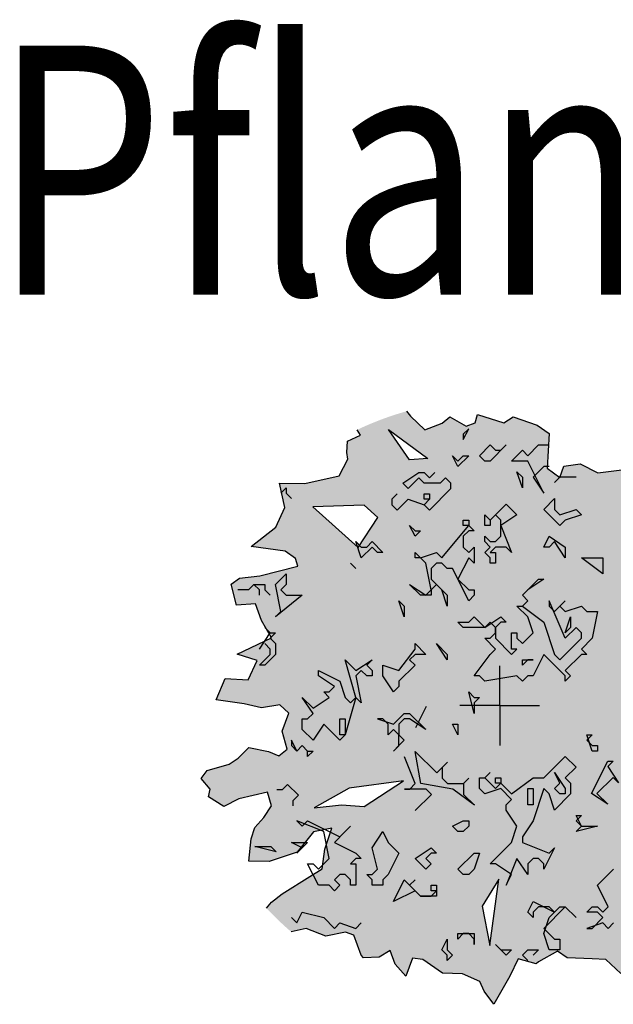
# Model space of a CAD drawing. Units: millimetres. Extents: x 4227 to 4632, y 894 to 1030.
# Drawn here: x 4370 to 4371, y 949 to 951 of the extents above; entities that cross this region are included whole.
import ezdxf
from ezdxf.enums import TextEntityAlignment as Align

# ---------------------------------------------------------------- set-up
doc = ezdxf.new("R2010")
doc.units = ezdxf.units.MM
for name, color, linetype in [('AAALADATT--------0--', 2, 'Continuous'), ('AASYPFLA-B-------7--', 81, 'Continuous'), ('AASYPFLA-F-------7--', 71, 'Continuous'), ('AASYPFLAT--------7--', 8, 'Continuous')]:
    doc.layers.add(name, color=color, linetype=linetype)
doc.layers.add('AASYINF1T--------7--', color=1, linetype='Continuous', plot=False)
doc.styles.add('Arial', font='arial.ttf')
doc.styles.get("Standard").update_dxf_attribs({"font": 'arial.ttf'})

# ---------------------------------------------------------------- blocks, each defined once
blk = doc.blocks.new('AA_SY_BAUM-GR-9')
at = {"layer": 'AASYPFLA-F-------7--', "linetype": 'Continuous'}
h = blk.add_hatch(color=256, dxfattribs=at)
h.paths.add_polyline_path([(0.1206, 0.4575), (0.129, 0.4802), (0.1613, 0.485), (0.1973, 0.4671), (0.2454, 0.473), (0.2814, 0.4455), (0.3185, 0.4563), (0.3546, 0.4795), (0.3544, 0.4563), (0.4076, 0.4316), (0.4167, 0.4048), (0.4347, 0.3868), (0.4179, 0.3748), (0.4131, 0.3736), (0.4155, 0.3605), (0.4383, 0.3545), (0.4503, 0.3521), (0.4622, 0.3437), (0.4857, 0.3337), (0.4962, 0.3166), (0.4754, 0.291), (0.4575, 0.279), (0.4395, 0.2467), (0.4155, 0.2658), (0.3928, 0.2742), (0.3724, 0.261), (0.4036, 0.2275), (0.4143, 0.2107), (0.4527, 0.2047), (0.4802, 0.2311), (0.503, 0.2419), (0.5416, 0.2228), (0.5413, 0.1868), (0.5221, 0.1796), (0.5401, 0.1456), (0.5437, 0.1312), (0.5078, 0.1276), (0.4706, 0.1252), (0.4491, 0.1144), (0.4563, 0.0881), (0.4922, 0.0833), (0.5185, 0.0749), (0.5449, 0.0521), (0.5701, 0.0461), (0.5802, 0.0461, -0.009727), (0.5812, 0.0226), (0.5812, 0.0006), (0.5521, -0.0066), (0.5209, -0.0018), (0.4599, 0.0066), (0.4407, -0.0353), (0.4634, -0.0449), (0.4838, -0.0677), (0.4802, -0.082), (0.4539, -0.1084), (0.467, -0.1347), (0.5535, -0.1752), (0.5174, -0.2179), (0.5042, -0.2239), (0.5114, -0.2538), (0.4754, -0.2538), (0.4503, -0.2394), (0.4383, -0.2442), (0.4515, -0.2742), (0.4706, -0.3029), (0.4816, -0.3266), (0.4036, -0.3837), (0.4107, -0.3932), (0.4219, -0.4031, -0.039979), (0.351, -0.4689), (0.2957, -0.4519), (0.2862, -0.4567), (0.2862, -0.4795), (0.2954, -0.508, -0.024807), (0.2429, -0.5372), (0.2131, -0.5094), (0.1855, -0.5082), (0.1352, -0.5058), (0.1161, -0.4927), (0.0777, -0.5142), (0.0729, -0.5178), (0.037, -0.5082), (0.0202, -0.543), (-0.0121, -0.5993), (-0.0313, -0.5729), (-0.0396, -0.5537), (-0.0744, -0.5382), (-0.1151, -0.537), (-0.1546, -0.5094), (-0.175, -0.507), (-0.1884, -0.543), (-0.21, -0.519), (-0.2196, -0.4915), (-0.2423, -0.5046), (-0.2735, -0.5058), (-0.2783, -0.501), (-0.2926, -0.4603), (-0.3094, -0.4543), (-0.3489, -0.4627), (-0.3885, -0.4471), (-0.4188, -0.4538, -0.028229), (-0.4681, -0.4064), (-0.4579, -0.3944), (-0.4364, -0.3777), (-0.3813, -0.3429), (-0.3561, -0.3274), (-0.3513, -0.2878), (-0.337, -0.2459), (-0.3741, -0.2531), (-0.4064, -0.2938), (-0.4627, -0.313), (-0.5035, -0.3118), (-0.4987, -0.2675), (-0.4915, -0.2447), (-0.4735, -0.2243), (-0.4579, -0.2011), (-0.4663, -0.1736), (-0.5238, -0.1867), (-0.5538, -0.2023), (-0.5849, -0.1831), (-0.5813, -0.1676), (-0.5993, -0.146), (-0.5873, -0.1304), (-0.543, -0.1173), (-0.525, -0.1053), (-0.5035, -0.0837), (-0.4639, -0.0921), (-0.4436, -0.1005), (-0.4268, -0.0873), (-0.4364, -0.0514), (-0.4232, -0.0154), (-0.4412, 0.0013), (-0.4783, -0.0047), (-0.513, 0.0037), (-0.5693, 0.0114), (-0.5514, 0.0545), (-0.5047, 0.0521), (-0.4867, 0.0905), (-0.5274, 0.1036), (-0.4579, 0.136), (-0.4783, 0.1707), (-0.4903, 0.2043), (-0.5286, 0.2019), (-0.5394, 0.2438), (-0.5226, 0.2558), (-0.4819, 0.2605), (-0.4052, 0.2797), (-0.41, 0.2953), (-0.4304, 0.3097), (-0.4987, 0.3192), (-0.4496, 0.3581), (-0.4316, 0.3976), (-0.4419, 0.4463), (-0.3909, 0.4455), (-0.3226, 0.4611), (-0.3046, 0.4946), (-0.307, 0.5078), (-0.3058, 0.5305), (-0.2795, 0.5425), (-0.2859, 0.5536, -0.043707), (-0.1868, 0.5907), (-0.1788, 0.5809), (-0.1501, 0.5533), (-0.1154, 0.5665), (-0.0998, 0.5797), (-0.0674, 0.5605), (-0.0495, 0.5677), (-0.0447, 0.5844), (0.008, 0.5677), (0.0272, 0.5797), (0.0751, 0.5629), (0.0991, 0.5461), (0.0955, 0.4766)], flags=0)
h.paths.add_polyline_path([(-0.3753, 0.3989), (-0.2842, 0.317), (-0.2447, 0.3777), (-0.272, 0.402)], flags=0)
h.paths.add_polyline_path([(-0.1445, 0.4961), (-0.1809, 0.4931), (-0.2235, 0.5538)], flags=0)
h.paths.add_polyline_path([(-0.1931, -0.1506), (-0.3024, -0.1658), (-0.3722, -0.2052), (-0.3176, -0.1992), (-0.272, -0.2022)], flags=0)
h.paths.add_polyline_path([(-0.0018, -0.3479), (-0.0352, -0.4026), (-0.02, -0.4815)], flags=0)
at = {"linetype": 'Continuous'}
for p, q in [((-0.1868, 0.5907), (-0.1788, 0.5809)), ((-0.1788, 0.5809), (-0.1501, 0.5533)), ((-0.1154, 0.5665), (-0.0998, 0.5797)), ((-0.0998, 0.5797), (-0.0674, 0.5605)), ((-0.0495, 0.5677), (-0.0447, 0.5844)), ((-0.0447, 0.5844), (0.008, 0.5677)), ((0.008, 0.5677), (0.0272, 0.5797)), ((0.0272, 0.5797), (0.0751, 0.5629)), ((-0.2795, 0.5425), (-0.2859, 0.5536)), ((-0.1809, 0.4931), (-0.2235, 0.5538)), ((-0.2235, 0.5538), (-0.1445, 0.4961)), ((-0.1501, 0.5533), (-0.1154, 0.5665)), ((-0.0731, 0.5338), (-0.0623, 0.5554)), ((-0.0623, 0.5554), (-0.0731, 0.5446)), ((-0.0674, 0.5605), (-0.0495, 0.5677)), ((0.0751, 0.5629), (0.0991, 0.5461)), ((-0.3058, 0.5305), (-0.2795, 0.5425)), ((-0.0731, 0.5446), (-0.0731, 0.5338)), ((0.0991, 0.5461), (0.0955, 0.4766)), ((-0.307, 0.5078), (-0.3058, 0.5305)), ((-0.0407, 0.5015), (-0.0192, 0.5231)), ((0.0131, 0.5231), (-0.0192, 0.4907)), ((-0.0192, 0.5231), (-0.0084, 0.5123)), ((0.0024, 0.5123), (0.0131, 0.5231)), ((0.0562, 0.5015), (0.0778, 0.5231)), ((0.0778, 0.5231), (0.0993, 0.5231)), ((-0.3226, 0.4611), (-0.3046, 0.4946)), ((-0.3046, 0.4946), (-0.307, 0.5078)), ((-0.1445, 0.4961), (-0.1809, 0.4931)), ((-0.0838, 0.48), (-0.0946, 0.5015)), ((-0.0946, 0.5015), (-0.0838, 0.4907)), ((-0.0623, 0.5015), (-0.0838, 0.48)), ((-0.0838, 0.4907), (-0.0731, 0.5015)), ((-0.0731, 0.5015), (-0.0623, 0.5015)), ((-0.03, 0.4907), (-0.0407, 0.5015)), ((-0.0084, 0.5123), (0.0024, 0.5123)), ((0.0239, 0.4907), (0.0455, 0.5123)), ((0.0455, 0.5123), (0.0562, 0.5015)), ((-0.0192, 0.4907), (-0.03, 0.4907)), ((0.0562, 0.4907), (0.0239, 0.4907)), ((0.0886, 0.4261), (0.0562, 0.4907)), ((0.0886, 0.48), (0.067, 0.4584)), ((0.0993, 0.48), (0.0886, 0.48)), ((0.0955, 0.4766), (0.1206, 0.4575)), ((0.1206, 0.4575), (0.129, 0.4802)), ((0.129, 0.4802), (0.1613, 0.485)), ((0.1613, 0.485), (0.1973, 0.4671)), ((-0.3909, 0.4455), (-0.3226, 0.4611)), ((-0.1948, 0.4463), (-0.1625, 0.4679)), ((-0.1625, 0.4571), (-0.184, 0.4356)), ((-0.1625, 0.4679), (-0.1517, 0.4679)), ((-0.1517, 0.4463), (-0.1625, 0.4571)), ((-0.1517, 0.4679), (-0.1409, 0.4571)), ((-0.1409, 0.4571), (-0.1302, 0.4679)), ((-0.1086, 0.4571), (-0.1194, 0.4463)), ((-0.0978, 0.4463), (-0.1086, 0.4571)), ((0.0455, 0.4369), (0.0347, 0.4692)), ((0.0347, 0.4692), (0.0455, 0.4584)), ((0.0455, 0.4584), (0.0455, 0.4369)), ((0.067, 0.4584), (0.0886, 0.4261)), ((0.1209, 0.4584), (0.1101, 0.4476)), ((0.1532, 0.4584), (0.1209, 0.4584)), ((0.1973, 0.4671), (0.2454, 0.473)), ((-0.4316, 0.3976), (-0.4419, 0.4463)), ((-0.4419, 0.4463), (-0.3909, 0.4455)), ((-0.4394, 0.4261), (-0.4287, 0.4369)), ((-0.4287, 0.4369), (-0.4287, 0.4261)), ((-0.184, 0.4356), (-0.1948, 0.4463)), ((-0.1194, 0.4463), (-0.1517, 0.4463)), ((-0.1409, 0.3925), (-0.0978, 0.4356)), ((-0.0978, 0.4356), (-0.0978, 0.4463)), ((-0.4287, 0.4261), (-0.4179, 0.4153)), ((-0.2056, 0.4248), (-0.2164, 0.414)), ((-0.1517, 0.414), (-0.1517, 0.4248)), ((-0.1517, 0.4248), (-0.1409, 0.4248)), ((-0.1409, 0.4248), (-0.1409, 0.414)), ((0.0886, 0.3938), (0.1101, 0.4153)), ((0.1101, 0.4153), (0.1101, 0.3938)), ((-0.4496, 0.3581), (-0.4316, 0.3976)), ((-0.272, 0.402), (-0.3753, 0.3989)), ((-0.3753, 0.3989), (-0.2842, 0.317)), ((-0.2447, 0.3777), (-0.272, 0.402)), ((-0.2164, 0.414), (-0.2164, 0.4032)), ((-0.2164, 0.4032), (-0.2056, 0.3925)), ((-0.2056, 0.3925), (-0.184, 0.414)), ((-0.184, 0.414), (-0.1517, 0.4032)), ((-0.1517, 0.4032), (-0.1409, 0.414)), ((-0.1409, 0.414), (-0.1517, 0.414)), ((-0.1409, 0.414), (-0.1517, 0.4032)), ((-0.1517, 0.4032), (-0.1409, 0.3925)), ((-0.0192, 0.3722), (0.0131, 0.4045)), ((0.0131, 0.4045), (0.0347, 0.383)), ((-0.2842, 0.317), (-0.2447, 0.3777)), ((-0.03, 0.3614), (-0.03, 0.383)), ((-0.03, 0.383), (-0.0192, 0.3722)), ((-0.0084, 0.383), (-0.0192, 0.3722)), ((0.0024, 0.3722), (-0.0084, 0.383)), ((0.0347, 0.383), (0.0024, 0.3614)), ((0.1209, 0.3614), (0.0886, 0.3938)), ((0.1101, 0.3938), (0.1209, 0.383)), ((0.1209, 0.383), (0.1532, 0.3938)), ((0.164, 0.383), (0.1317, 0.3722)), ((0.1532, 0.3938), (0.164, 0.383)), ((-0.4987, 0.3192), (-0.4496, 0.3581)), ((-0.17, 0.3399), (-0.1808, 0.3614)), ((-0.1808, 0.3614), (-0.17, 0.3507)), ((-0.1162, 0.2968), (-0.0623, 0.3614)), ((-0.0731, 0.3614), (-0.0731, 0.3722)), ((-0.0731, 0.3722), (-0.0623, 0.3722)), ((-0.0623, 0.3614), (-0.0731, 0.3614)), ((-0.0623, 0.3722), (-0.0623, 0.3614)), ((-0.0623, 0.3614), (-0.0515, 0.3507)), ((-0.0192, 0.3614), (-0.03, 0.3614)), ((-0.0192, 0.3722), (-0.0192, 0.3614)), ((0.0024, 0.3399), (0.0024, 0.3722)), ((0.0024, 0.3614), (0.0239, 0.3076)), ((0.1317, 0.3722), (0.1209, 0.3614)), ((-0.1593, 0.3507), (-0.17, 0.3399)), ((-0.17, 0.3507), (-0.1593, 0.3507)), ((-0.0623, 0.3507), (-0.0731, 0.3399)), ((-0.0731, 0.3399), (-0.0731, 0.3183)), ((-0.0515, 0.3507), (-0.0623, 0.3507)), ((-0.03, 0.3291), (-0.03, 0.3399)), ((-0.03, 0.3399), (-0.0192, 0.3291)), ((-0.0084, 0.3291), (0.0024, 0.3399)), ((0.0886, 0.3183), (0.0993, 0.3399)), ((0.0993, 0.3399), (0.1317, 0.3183)), ((-0.4304, 0.3097), (-0.4987, 0.3192)), ((-0.2778, 0.2968), (-0.2886, 0.3291)), ((-0.2886, 0.3291), (-0.2778, 0.3183)), ((-0.2562, 0.3183), (-0.2778, 0.2968)), ((-0.2778, 0.3183), (-0.267, 0.3183)), ((-0.267, 0.3183), (-0.2562, 0.3291)), ((-0.2562, 0.3291), (-0.2347, 0.3076)), ((-0.2455, 0.3076), (-0.2562, 0.3183)), ((-0.0731, 0.3183), (-0.0623, 0.3076)), ((-0.0623, 0.3076), (-0.0515, 0.3183)), ((-0.0515, 0.3183), (-0.0515, 0.286)), ((-0.0192, 0.3183), (-0.03, 0.3291)), ((-0.03, 0.3076), (-0.0192, 0.3183)), ((-0.0192, 0.3291), (-0.0084, 0.3291)), ((-0.0084, 0.3183), (-0.0192, 0.3076)), ((0.0131, 0.3183), (-0.0084, 0.3183)), ((0.0239, 0.3076), (0.0131, 0.3183)), ((0.0993, 0.3183), (0.0886, 0.3183)), ((0.1101, 0.3291), (0.0993, 0.3183)), ((0.1317, 0.2968), (0.1101, 0.3291)), ((0.1317, 0.3183), (0.1317, 0.2968)), ((-0.41, 0.2953), (-0.4304, 0.3097)), ((-0.2347, 0.3076), (-0.2455, 0.3076)), ((-0.17, 0.2968), (-0.17, 0.3076)), ((-0.17, 0.3076), (-0.1593, 0.2968)), ((-0.1593, 0.2968), (-0.17, 0.2968)), ((-0.1593, 0.2968), (-0.1269, 0.3076)), ((-0.1485, 0.286), (-0.1593, 0.2968)), ((-0.1269, 0.3076), (-0.1162, 0.2968)), ((-0.0623, 0.2968), (-0.0838, 0.2537)), ((-0.0515, 0.286), (-0.0623, 0.2968)), ((-0.0192, 0.2968), (-0.03, 0.3076)), ((-0.0192, 0.3076), (-0.0084, 0.3076)), ((-0.0192, 0.286), (-0.0192, 0.2968)), ((-0.0084, 0.3076), (-0.0084, 0.286)), ((0.2071, 0.2645), (0.164, 0.2968)), ((0.164, 0.2968), (0.2071, 0.2968)), ((0.2071, 0.2968), (0.2071, 0.2645)), ((-0.4819, 0.2605), (-0.4052, 0.2797)), ((-0.4052, 0.2797), (-0.41, 0.2953)), ((-0.2993, 0.286), (-0.2886, 0.2752)), ((-0.2886, 0.2752), (-0.2993, 0.286)), ((-0.1377, 0.2321), (-0.1485, 0.286)), ((-0.1269, 0.286), (-0.1377, 0.2752)), ((-0.1162, 0.286), (-0.1269, 0.286)), ((-0.1054, 0.2752), (-0.1162, 0.286)), ((-0.0084, 0.286), (-0.0192, 0.286)), ((-0.5226, 0.2558), (-0.4819, 0.2605)), ((-0.4502, 0.2429), (-0.4287, 0.2645)), ((-0.4287, 0.2645), (-0.4287, 0.2429)), ((-0.1377, 0.2752), (-0.1377, 0.2537)), ((-0.0946, 0.2752), (-0.1054, 0.2752)), ((-0.0623, 0.2106), (-0.0946, 0.2752)), ((-0.5394, 0.2438), (-0.5226, 0.2558)), ((-0.5286, 0.2019), (-0.5394, 0.2438)), ((-0.4933, 0.2429), (-0.5041, 0.2321)), ((-0.4933, 0.2429), (-0.4718, 0.2429)), ((-0.4825, 0.2321), (-0.4933, 0.2429)), ((-0.4718, 0.2429), (-0.4718, 0.2321)), ((-0.4394, 0.189), (-0.4502, 0.2429)), ((-0.4287, 0.2429), (-0.4394, 0.2321)), ((-0.1593, 0.2214), (-0.1808, 0.2429)), ((-0.1808, 0.2429), (-0.1485, 0.2214)), ((-0.1377, 0.2537), (-0.1054, 0.2214)), ((-0.1269, 0.2429), (-0.1377, 0.2321)), ((-0.1162, 0.2321), (-0.1269, 0.2429)), ((-0.0838, 0.2537), (-0.0623, 0.2321)), ((0.0455, 0.2214), (0.0778, 0.2537)), ((0.0886, 0.2537), (0.0562, 0.2321)), ((0.0778, 0.2537), (0.0886, 0.2537)), ((-0.5041, 0.2321), (-0.5256, 0.2321)), ((-0.4825, 0.2214), (-0.4825, 0.2321)), ((-0.4718, 0.2321), (-0.461, 0.2214)), ((-0.3963, 0.2214), (-0.4502, 0.1783)), ((-0.4394, 0.2321), (-0.4287, 0.2214)), ((-0.4287, 0.2214), (-0.3963, 0.2214)), ((-0.1377, 0.2214), (-0.1593, 0.2214)), ((-0.1485, 0.2214), (-0.1377, 0.2321)), ((-0.1377, 0.2321), (-0.1377, 0.2214)), ((-0.1054, 0.1998), (-0.1162, 0.2321)), ((-0.1054, 0.2214), (-0.1054, 0.1998)), ((-0.0623, 0.2321), (-0.0515, 0.2321)), ((-0.0515, 0.2214), (-0.0623, 0.2106)), ((-0.0515, 0.2321), (-0.0515, 0.2214)), ((0.0562, 0.2321), (0.0455, 0.2214)), ((0.0455, 0.2214), (0.0562, 0.2106)), ((0.0562, 0.2106), (0.0455, 0.2214)), ((-0.4903, 0.2043), (-0.5286, 0.2019)), ((-0.4783, 0.1707), (-0.4903, 0.2043)), ((-0.1916, 0.1783), (-0.2024, 0.2106)), ((-0.2024, 0.2106), (-0.1916, 0.1998)), ((-0.1916, 0.1998), (-0.1916, 0.1783)), ((0.0562, 0.1783), (0.0347, 0.1998)), ((0.0347, 0.1998), (0.0455, 0.1998)), ((0.0562, 0.2106), (0.0455, 0.1998)), ((0.0455, 0.1998), (0.0562, 0.2106)), ((0.0455, 0.1998), (0.0886, 0.1675)), ((0.1317, 0.1352), (0.0993, 0.2106)), ((0.0993, 0.2106), (0.0993, 0.1998)), ((0.0993, 0.1998), (0.1101, 0.189)), ((0.1101, 0.189), (0.1317, 0.2106)), ((0.1317, 0.2106), (0.1209, 0.1998)), ((0.1209, 0.1998), (0.1317, 0.189)), ((0.1317, 0.189), (0.164, 0.1998)), ((0.164, 0.1998), (0.1748, 0.189)), ((-0.4502, 0.1783), (-0.4394, 0.189)), ((-0.0623, 0.1675), (-0.0515, 0.1783)), ((-0.0515, 0.1783), (-0.03, 0.1567)), ((-0.03, 0.1567), (0.0024, 0.1783)), ((0.0024, 0.1783), (0.0131, 0.1675)), ((0.067, 0.1459), (0.0562, 0.1783)), ((0.1317, 0.1459), (0.1424, 0.1783)), ((0.1424, 0.1783), (0.1424, 0.1567)), ((0.1748, 0.189), (0.1963, 0.189)), ((0.1963, 0.189), (0.1855, 0.1352)), ((-0.4579, 0.136), (-0.4783, 0.1707)), ((-0.0731, 0.1567), (-0.0838, 0.1675)), ((-0.0838, 0.1675), (-0.0623, 0.1675)), ((-0.0192, 0.1675), (-0.03, 0.1567)), ((-0.0084, 0.1567), (-0.0192, 0.1675)), ((0.0024, 0.1675), (-0.0084, 0.1567)), ((0.0131, 0.1675), (0.0024, 0.1675)), ((0.0886, 0.1675), (0.1101, 0.1028)), ((-0.4825, 0.1136), (-0.461, 0.1459)), ((-0.461, 0.1459), (-0.4718, 0.1567)), ((-0.4718, 0.1567), (-0.461, 0.1459)), ((-0.461, 0.1459), (-0.4502, 0.1459)), ((-0.4502, 0.1459), (-0.461, 0.1352)), ((-0.03, 0.1567), (-0.0731, 0.1567)), ((-0.0192, 0.1352), (-0.0084, 0.1459)), ((-0.0084, 0.1459), (-0.0084, 0.1567)), ((-0.0084, 0.1567), (-0.0084, 0.1352)), ((0.0239, 0.1136), (0.0239, 0.1459)), ((0.0239, 0.1459), (0.0347, 0.1459)), ((0.0347, 0.1459), (0.0347, 0.1352)), ((0.0455, 0.1244), (0.067, 0.1459)), ((0.1532, 0.1567), (0.1317, 0.1352)), ((0.1424, 0.1567), (0.1317, 0.1459)), ((0.164, 0.1459), (0.1532, 0.1567)), ((0.164, 0.1352), (0.164, 0.1459)), ((-0.5274, 0.1036), (-0.4579, 0.136)), ((-0.461, 0.1136), (-0.4718, 0.1244)), ((-0.461, 0.1352), (-0.4502, 0.1244)), ((-0.4502, 0.1244), (-0.4502, 0.1028)), ((-0.17, 0.1136), (-0.17, 0.1244)), ((-0.17, 0.1244), (-0.1485, 0.1028)), ((-0.1054, 0.0921), (-0.1269, 0.1244)), ((-0.1269, 0.1244), (-0.1054, 0.1028)), ((-0.0084, 0.1136), (-0.03, 0.1352)), ((-0.03, 0.1352), (-0.0192, 0.1352)), ((-0.0084, 0.1352), (0.0239, 0.1028)), ((0.0347, 0.1352), (0.0455, 0.1244)), ((0.1209, 0.0921), (0.164, 0.1352)), ((0.1855, 0.1352), (0.164, 0.1136)), ((-0.4867, 0.0905), (-0.5274, 0.1036)), ((-0.4825, 0.0813), (-0.461, 0.1028)), ((-0.4502, 0.1028), (-0.4718, 0.0813)), ((-0.461, 0.1028), (-0.461, 0.1136)), ((-0.2024, 0.0705), (-0.17, 0.1136)), ((-0.17, 0.1028), (-0.1808, 0.0921)), ((-0.1485, 0.1028), (-0.17, 0.1028)), ((-0.1054, 0.1028), (-0.1054, 0.0921)), ((-0.0515, 0.0597), (-0.0192, 0.1028)), ((-0.0192, 0.1028), (-0.0084, 0.1136)), ((0.0239, 0.1028), (0.0347, 0.1136)), ((0.0347, 0.1136), (0.0239, 0.1136)), ((0.0886, 0.1028), (0.067, 0.0597)), ((0.1317, 0.0597), (0.0886, 0.1028)), ((0.1101, 0.1028), (0.1209, 0.0921)), ((0.164, 0.1028), (0.1317, 0.0705)), ((0.164, 0.1136), (0.1748, 0.1028)), ((0.1748, 0.1028), (0.164, 0.1028)), ((-0.5047, 0.0521), (-0.4867, 0.0905)), ((-0.4718, 0.0813), (-0.4825, 0.0813)), ((-0.2886, 0.0166), (-0.3101, 0.0921)), ((-0.3101, 0.0921), (-0.2886, 0.0705)), ((-0.2886, 0.0705), (-0.2562, 0.0921)), ((-0.2562, 0.0921), (-0.267, 0.0813)), ((-0.267, 0.0813), (-0.2562, 0.0705)), ((-0.2347, 0.0597), (-0.2347, 0.0813)), ((-0.2347, 0.0813), (-0.2024, 0.0705)), ((-0.17, 0.0813), (-0.2024, 0.049)), ((-0.1808, 0.0921), (-0.17, 0.0813)), ((0, 0), (0, 0.08)), ((0.0562, 0.0921), (0.0455, 0.0813)), ((0.0455, 0.0813), (0.0455, 0.0921)), ((0.0455, 0.0921), (0.067, 0.0921)), ((0.067, 0.0921), (0.0562, 0.0921)), ((-0.364, 0.0597), (-0.364, 0.0705)), ((-0.364, 0.0705), (-0.3209, 0.049)), ((-0.3317, 0.0382), (-0.364, 0.0597)), ((-0.2778, 0.0705), (-0.2886, 0.0597)), ((-0.2886, 0.0597), (-0.2778, 0.0059)), ((-0.267, 0.0597), (-0.2778, 0.0705)), ((-0.2562, 0.0597), (-0.267, 0.0597)), ((-0.2562, 0.0705), (-0.2562, 0.0597)), ((-0.2131, 0.0274), (-0.2347, 0.0597)), ((-0.0407, 0.0597), (-0.0515, 0.0597)), ((-0.03, 0.049), (-0.0407, 0.0597)), ((0.0347, 0.0597), (-0.03, 0.049)), ((0.0455, 0.049), (0.0347, 0.0597)), ((0.0562, 0.0597), (0.0455, 0.049)), ((0.067, 0.0597), (0.0562, 0.0597)), ((0.1317, 0.0705), (0.1424, 0.0597)), ((0.1424, 0.0597), (0.1317, 0.049)), ((0.1317, 0.049), (0.1317, 0.0597)), ((-0.5693, 0.0114), (-0.5514, 0.0545)), ((-0.5514, 0.0545), (-0.5047, 0.0521)), ((-0.3209, 0.049), (-0.3101, 0.0166)), ((-0.2024, 0.049), (-0.2024, 0.0382)), ((-0.3425, 0.0166), (-0.3532, 0.0274)), ((-0.3532, 0.0274), (-0.3425, 0.0274)), ((-0.3425, 0.0274), (-0.3317, 0.0382)), ((-0.2024, 0.0382), (-0.2131, 0.0274)), ((-0.0515, -0.0157), (-0.0623, 0.0274)), ((-0.0623, 0.0274), (-0.0515, 0.0166)), ((-0.513, 0.0037), (-0.5693, 0.0114)), ((-0.4783, -0.0047), (-0.513, 0.0037)), ((-0.4412, 0.0013), (-0.4783, -0.0047)), ((-0.4232, -0.0154), (-0.4412, 0.0013)), ((-0.3748, -0.0157), (-0.3963, 0.0166)), ((-0.3963, 0.0166), (-0.3748, -0.0049)), ((-0.3748, -0.0049), (-0.3425, 0.0166)), ((-0.2886, 0.0166), (-0.3101, -0.0588)), ((-0.3101, 0.0166), (-0.2993, 0.0059)), ((-0.2993, 0.0059), (-0.2886, 0.0166)), ((-0.2778, 0.0059), (-0.2886, 0.0166)), ((0, 0), (-0.08, 0)), ((-0.0407, 0.0166), (-0.0515, 0.0059)), ((-0.0515, 0.0166), (-0.0407, 0.0166)), ((-0.0515, 0.0059), (-0.0515, -0.0157)), ((0, 0), (0.08, 0)), ((0, 0), (0, -0.08)), ((-0.4364, -0.0514), (-0.4232, -0.0154)), ((-0.3856, -0.0265), (-0.3748, -0.0157)), ((-0.2131, -0.0372), (-0.1916, -0.0157)), ((-0.1916, -0.0157), (-0.1808, -0.0157)), ((-0.1808, -0.0157), (-0.1485, -0.048)), ((-0.1685, -0.0439), (-0.1469, -0.0008)), ((-0.3963, -0.048), (-0.3963, -0.0265)), ((-0.3963, -0.0265), (-0.3856, -0.0265)), ((-0.3532, -0.0372), (-0.3748, -0.0696)), ((-0.3209, -0.0696), (-0.3532, -0.0372)), ((-0.3209, -0.0265), (-0.3101, -0.0265)), ((-0.3209, -0.0588), (-0.3209, -0.0265)), ((-0.3101, -0.0265), (-0.3101, -0.0588)), ((-0.2347, -0.0265), (-0.2455, -0.0265)), ((-0.2455, -0.0265), (-0.2131, -0.0372)), ((-0.2239, -0.0372), (-0.2347, -0.0265)), ((-0.2239, -0.0588), (-0.2239, -0.0372)), ((-0.1916, -0.0265), (-0.2024, -0.0372)), ((-0.2024, -0.0372), (-0.2024, -0.0588)), ((-0.1808, -0.0265), (-0.1916, -0.0265)), ((-0.1485, -0.048), (-0.1808, -0.0265)), ((-0.0838, -0.0588), (-0.0946, -0.0372)), ((-0.0946, -0.0372), (-0.0838, -0.0372)), ((-0.0838, -0.0372), (-0.0838, -0.0588)), ((-0.4268, -0.0873), (-0.4364, -0.0514)), ((-0.3748, -0.0696), (-0.3963, -0.048)), ((-0.3101, -0.0588), (-0.3209, -0.0696)), ((-0.3101, -0.0588), (-0.3209, -0.0588)), ((-0.2131, -0.048), (-0.2239, -0.0588)), ((-0.2024, -0.0588), (-0.2131, -0.048)), ((-0.2024, -0.0588), (-0.1916, -0.0696)), ((-0.2024, -0.0803), (-0.2024, -0.0588)), ((0.1855, -0.0911), (0.1748, -0.0588)), ((0.1748, -0.0588), (0.1855, -0.0588)), ((0.1855, -0.0588), (0.1748, -0.0696)), ((-0.4071, -0.0911), (-0.4179, -0.0696)), ((-0.4179, -0.0696), (-0.4179, -0.0803)), ((-0.1916, -0.0696), (-0.2131, -0.0911)), ((0.1748, -0.0696), (0.1855, -0.0803)), ((-0.525, -0.1053), (-0.5035, -0.0837)), ((-0.5035, -0.0837), (-0.4639, -0.0921)), ((-0.4639, -0.0921), (-0.4436, -0.1005)), ((-0.4436, -0.1005), (-0.4268, -0.0873)), ((-0.4179, -0.0803), (-0.4071, -0.0911)), ((-0.4071, -0.0911), (-0.3963, -0.0803)), ((-0.3963, -0.0803), (-0.4071, -0.0911)), ((-0.3963, -0.0803), (-0.3856, -0.0911)), ((-0.3856, -0.0911), (-0.3963, -0.0803)), ((-0.3856, -0.0911), (-0.3748, -0.0911)), ((-0.3748, -0.0911), (-0.3856, -0.1019)), ((-0.3856, -0.1019), (-0.3856, -0.0911)), ((-0.2131, -0.0911), (-0.2024, -0.0803)), ((-0.1586, -0.1565), (-0.1694, -0.0918)), ((-0.1694, -0.0918), (-0.1263, -0.1349)), ((0.1855, -0.0803), (0.1963, -0.0803)), ((0.1963, -0.0911), (0.1855, -0.0911)), ((0.1963, -0.0803), (0.1963, -0.0911)), ((-0.5873, -0.1304), (-0.543, -0.1173)), ((-0.543, -0.1173), (-0.525, -0.1053)), ((-0.1694, -0.1565), (-0.191, -0.1026)), ((-0.1263, -0.1349), (-0.1048, -0.1134)), ((-0.1048, -0.1134), (-0.1155, -0.1242)), ((0.0993, -0.1342), (0.1317, -0.1019)), ((0.1317, -0.1019), (0.1532, -0.1234)), ((0.1845, -0.1763), (0.2168, -0.1116)), ((0.2168, -0.1116), (0.2276, -0.1116)), ((0.2276, -0.1116), (0.2168, -0.1224)), ((-0.5993, -0.146), (-0.5873, -0.1304)), ((-0.1155, -0.1242), (-0.1155, -0.1457)), ((-0.03, -0.145), (-0.0192, -0.1342)), ((-0.0192, -0.1342), (-0.03, -0.145)), ((0.0886, -0.145), (0.0993, -0.1342)), ((0.1209, -0.1558), (0.1101, -0.1342)), ((0.1101, -0.1342), (0.1317, -0.1666)), ((0.1532, -0.1234), (0.1317, -0.145)), ((0.2168, -0.1224), (0.2383, -0.1547)), ((-0.5813, -0.1676), (-0.5993, -0.146)), ((-0.1931, -0.1506), (-0.3024, -0.1658)), ((-0.272, -0.2022), (-0.1931, -0.1506)), ((-0.1802, -0.1673), (-0.1694, -0.1565)), ((-0.094, -0.1673), (-0.1586, -0.1565)), ((-0.1155, -0.1457), (-0.1048, -0.1565)), ((-0.1048, -0.1565), (-0.0724, -0.1565)), ((-0.0724, -0.1565), (-0.0617, -0.1457)), ((-0.0617, -0.1457), (-0.0724, -0.1565)), ((-0.0724, -0.1565), (-0.0724, -0.178)), ((-0.0407, -0.1666), (-0.0407, -0.145)), ((-0.0407, -0.145), (-0.03, -0.145)), ((-0.03, -0.145), (-0.0084, -0.1666)), ((-0.0084, -0.1558), (-0.0084, -0.145)), ((-0.0084, -0.145), (0.0024, -0.145)), ((-0.0084, -0.1666), (0.0024, -0.1558)), ((0.0024, -0.1558), (-0.0084, -0.1558)), ((0.0024, -0.145), (0.0024, -0.1558)), ((0.0024, -0.1558), (0.0239, -0.1773)), ((0.0239, -0.1773), (0.067, -0.145)), ((0.067, -0.145), (0.0886, -0.145)), ((0.1101, -0.1666), (0.1209, -0.1558)), ((0.1317, -0.145), (0.1424, -0.1558)), ((0.1424, -0.1558), (0.1424, -0.1773)), ((0.2276, -0.1439), (0.1952, -0.1763)), ((0.2383, -0.1547), (0.2276, -0.1439)), ((-0.5849, -0.1831), (-0.5813, -0.1676)), ((-0.4663, -0.1736), (-0.5238, -0.1867)), ((-0.4579, -0.2011), (-0.4663, -0.1736)), ((-0.4364, -0.169), (-0.4472, -0.169)), ((-0.4257, -0.1582), (-0.4364, -0.169)), ((-0.4041, -0.1798), (-0.4257, -0.1582)), ((-0.3024, -0.1658), (-0.3722, -0.2052)), ((-0.1479, -0.1673), (-0.191, -0.1673)), ((-0.191, -0.1673), (-0.1802, -0.1673)), ((-0.1371, -0.178), (-0.1479, -0.1673)), ((-0.0509, -0.1996), (-0.094, -0.1673)), ((-0.03, -0.1773), (-0.0407, -0.1666)), ((0.0024, -0.1666), (-0.03, -0.1773)), ((0.0239, -0.1881), (0.0024, -0.1666)), ((0.0562, -0.1666), (0.067, -0.1666)), ((0.0562, -0.1989), (0.0562, -0.1666)), ((0.0886, -0.1666), (0.067, -0.2312)), ((0.067, -0.1666), (0.067, -0.1989)), ((0.0993, -0.1773), (0.0886, -0.1666)), ((0.1101, -0.2097), (0.0993, -0.1773)), ((0.1209, -0.1773), (0.1101, -0.1666)), ((0.1424, -0.1773), (0.1101, -0.2097)), ((0.1317, -0.1773), (0.1209, -0.1773)), ((0.1317, -0.1666), (0.1317, -0.1773)), ((0.2168, -0.1978), (0.1845, -0.1763)), ((0.1952, -0.1763), (0.2168, -0.1978)), ((-0.5538, -0.2023), (-0.5849, -0.1831)), ((-0.5238, -0.1867), (-0.5538, -0.2023)), ((-0.4149, -0.1905), (-0.4041, -0.1798)), ((-0.4149, -0.2013), (-0.4149, -0.1905)), ((-0.1694, -0.2104), (-0.1371, -0.178)), ((-0.0724, -0.178), (-0.0509, -0.1996)), ((0.0131, -0.1989), (0.0239, -0.1881)), ((-0.4735, -0.2243), (-0.4579, -0.2011)), ((-0.3722, -0.2052), (-0.3176, -0.1992)), ((-0.3176, -0.1992), (-0.272, -0.2022)), ((0.0131, -0.2097), (0.0131, -0.1989)), ((0.0347, -0.242), (0.0131, -0.2097)), ((0.067, -0.1989), (0.0562, -0.1989)), ((-0.4915, -0.2447), (-0.4735, -0.2243)), ((-0.3532, -0.2528), (-0.4071, -0.2312)), ((-0.4071, -0.2312), (-0.3963, -0.242)), ((-0.3963, -0.242), (-0.3856, -0.2312)), ((-0.3856, -0.2312), (-0.3209, -0.2635)), ((-0.0946, -0.242), (-0.0731, -0.2312)), ((-0.0731, -0.2312), (-0.0623, -0.2312)), ((-0.0623, -0.2312), (-0.0623, -0.242)), ((0.067, -0.2312), (0.0455, -0.2635)), ((0.164, -0.242), (0.1532, -0.2204)), ((0.1532, -0.2204), (0.164, -0.2204)), ((0.164, -0.2204), (0.1532, -0.2312)), ((0.1532, -0.2312), (0.164, -0.242)), ((-0.4987, -0.2675), (-0.4915, -0.2447)), ((-0.3741, -0.2531), (-0.4064, -0.2938)), ((-0.337, -0.2459), (-0.3741, -0.2531)), ((-0.3425, -0.3066), (-0.3532, -0.2528)), ((-0.3513, -0.2878), (-0.337, -0.2459)), ((-0.3101, -0.2528), (-0.3317, -0.2743)), ((-0.3209, -0.2635), (-0.2993, -0.242)), ((-0.2993, -0.242), (-0.3101, -0.2528)), ((-0.2562, -0.2851), (-0.2347, -0.2528)), ((-0.2347, -0.2528), (-0.2239, -0.2743)), ((-0.0838, -0.2528), (-0.0946, -0.242)), ((-0.0731, -0.2528), (-0.0838, -0.2528)), ((-0.0623, -0.242), (-0.0731, -0.2528)), ((0.0239, -0.2743), (0.0347, -0.242)), ((0.1963, -0.242), (0.1532, -0.2528)), ((0.1532, -0.2528), (0.164, -0.242)), ((0.164, -0.242), (0.1963, -0.242)), ((-0.5035, -0.3118), (-0.4987, -0.2675)), ((-0.3963, -0.2851), (-0.4179, -0.2743)), ((-0.4179, -0.2743), (-0.3856, -0.2743)), ((-0.3856, -0.2743), (-0.4071, -0.2959)), ((-0.3317, -0.2743), (-0.2886, -0.2959)), ((-0.2239, -0.2743), (-0.2024, -0.2959)), ((-0.0192, -0.3174), (0.0239, -0.2743)), ((0.0455, -0.2635), (0.0455, -0.2743)), ((0.0455, -0.2743), (0.0993, -0.2959)), ((-0.4487, -0.2933), (-0.4918, -0.2826)), ((-0.4918, -0.2826), (-0.4594, -0.2826)), ((-0.4064, -0.2938), (-0.4627, -0.313)), ((-0.4594, -0.2826), (-0.4487, -0.2933)), ((-0.4071, -0.2959), (-0.3963, -0.2851)), ((-0.3561, -0.3274), (-0.3513, -0.2878)), ((-0.2886, -0.2959), (-0.2778, -0.3066)), ((-0.2455, -0.3282), (-0.2562, -0.2851)), ((-0.2024, -0.2959), (-0.2239, -0.339)), ((-0.17, -0.3066), (-0.1377, -0.2851)), ((-0.1377, -0.2959), (-0.1485, -0.3066)), ((-0.1377, -0.2851), (-0.1269, -0.2959)), ((-0.1269, -0.2959), (-0.1377, -0.2959)), ((-0.0838, -0.3282), (-0.0515, -0.2959)), ((-0.0515, -0.2959), (-0.0407, -0.2959)), ((-0.0407, -0.2959), (-0.0515, -0.3282)), ((0.1101, -0.2851), (0.0886, -0.3282)), ((0.0993, -0.2959), (0.1101, -0.2851)), ((-0.4627, -0.313), (-0.5035, -0.3118)), ((-0.364, -0.3282), (-0.3425, -0.3066)), ((-0.2886, -0.3066), (-0.2993, -0.3174)), ((-0.2778, -0.3066), (-0.2886, -0.3066)), ((-0.1485, -0.3282), (-0.17, -0.3066)), ((-0.1485, -0.3066), (-0.1377, -0.3174)), ((0.0347, -0.3066), (0.0131, -0.3605)), ((0.0562, -0.339), (0.0347, -0.3066)), ((0.067, -0.3066), (0.0562, -0.3174)), ((0.0778, -0.3066), (0.067, -0.3066)), ((0.0886, -0.3174), (0.0778, -0.3066)), ((-0.364, -0.3605), (-0.3856, -0.3174)), ((-0.3856, -0.3174), (-0.3748, -0.3174)), ((-0.3813, -0.3429), (-0.3561, -0.3274)), ((-0.3748, -0.3174), (-0.364, -0.3282)), ((-0.2993, -0.3174), (-0.2886, -0.3174)), ((-0.2886, -0.3174), (-0.2886, -0.3605)), ((-0.2562, -0.339), (-0.2455, -0.3282)), ((-0.1377, -0.3174), (-0.1485, -0.3282)), ((-0.0731, -0.339), (-0.0838, -0.3282)), ((-0.0515, -0.3282), (-0.0623, -0.339)), ((-0.0084, -0.3174), (-0.0192, -0.3174)), ((0.0239, -0.339), (-0.0084, -0.3174)), ((0.0562, -0.3174), (0.0562, -0.339)), ((0.0886, -0.3282), (0.0886, -0.3174)), ((0.1963, -0.3605), (0.2286, -0.3282)), ((-0.4364, -0.3777), (-0.3813, -0.3429)), ((-0.3209, -0.339), (-0.3317, -0.3497)), ((-0.3317, -0.3497), (-0.3209, -0.3605)), ((-0.3101, -0.339), (-0.3209, -0.339)), ((-0.2993, -0.3497), (-0.3101, -0.339)), ((-0.2993, -0.3605), (-0.2993, -0.3497)), ((-0.2562, -0.3497), (-0.267, -0.339)), ((-0.267, -0.339), (-0.2562, -0.339)), ((-0.2562, -0.3605), (-0.2562, -0.3497)), ((-0.2239, -0.339), (-0.2347, -0.3497)), ((-0.2347, -0.3497), (-0.2347, -0.3605)), ((-0.2131, -0.3928), (-0.1916, -0.3497)), ((-0.1916, -0.3497), (-0.1808, -0.3605)), ((-0.17, -0.3497), (-0.1808, -0.3605)), ((-0.1808, -0.3605), (-0.17, -0.3497)), ((-0.0623, -0.339), (-0.0731, -0.339)), ((-0.0018, -0.3479), (-0.0352, -0.4026)), ((-0.02, -0.4815), (-0.0018, -0.3479)), ((0.0131, -0.3605), (0.0239, -0.339)), ((-0.3425, -0.3605), (-0.364, -0.3605)), ((-0.3317, -0.3713), (-0.3425, -0.3605)), ((-0.3209, -0.3605), (-0.3317, -0.3713)), ((-0.2886, -0.3605), (-0.2993, -0.3605)), ((-0.2347, -0.3605), (-0.2562, -0.3605)), ((-0.17, -0.3713), (-0.2131, -0.3928)), ((-0.1808, -0.3605), (-0.1593, -0.3821)), ((-0.1593, -0.3821), (-0.17, -0.3713)), ((-0.1377, -0.3713), (-0.1377, -0.3605)), ((-0.1377, -0.3605), (-0.1269, -0.3605)), ((-0.1377, -0.3821), (-0.1269, -0.3713)), ((-0.1269, -0.3713), (-0.1377, -0.3713)), ((-0.1269, -0.3605), (-0.1269, -0.3821)), ((0.2179, -0.4036), (0.1963, -0.3605)), ((-0.4681, -0.4064), (-0.4579, -0.3944)), ((-0.4579, -0.3944), (-0.4364, -0.3777)), ((-0.1593, -0.3821), (-0.1377, -0.3821)), ((-0.1269, -0.3821), (-0.1593, -0.3821)), ((0.0562, -0.4144), (0.067, -0.3928)), ((0.067, -0.3928), (0.1101, -0.4144)), ((-0.4071, -0.4359), (-0.3963, -0.4144)), ((-0.3963, -0.4144), (-0.3532, -0.4252)), ((-0.0352, -0.4026), (-0.02, -0.4815)), ((0.067, -0.4252), (0.0562, -0.4144)), ((0.0778, -0.4036), (0.067, -0.4144)), ((0.067, -0.4144), (0.067, -0.4252)), ((0.0993, -0.4036), (0.0778, -0.4036)), ((0.1317, -0.4036), (0.0886, -0.4472)), ((0.1101, -0.4144), (0.0993, -0.4036)), ((0.0993, -0.4252), (0.1101, -0.4144)), ((0.1101, -0.4144), (0.1209, -0.4036)), ((0.1209, -0.4036), (0.1317, -0.4036)), ((0.1317, -0.4036), (0.1532, -0.4252)), ((0.1532, -0.4252), (0.1317, -0.4036)), ((0.1748, -0.4144), (0.1855, -0.4036)), ((0.1963, -0.4144), (0.1748, -0.4144)), ((0.1855, -0.4036), (0.1963, -0.4036)), ((0.1963, -0.4036), (0.2071, -0.4144)), ((0.2071, -0.4252), (0.1963, -0.4144)), ((0.2071, -0.4144), (0.2179, -0.4036)), ((-0.4179, -0.4252), (-0.4071, -0.4359)), ((-0.3532, -0.4252), (-0.3317, -0.4472)), ((0.0886, -0.4575), (0.0993, -0.4252)), ((0.1855, -0.4472), (0.2071, -0.4252)), ((-0.3885, -0.4471), (-0.4188, -0.4538)), ((-0.3489, -0.4627), (-0.3885, -0.4471)), ((-0.3094, -0.4543), (-0.3489, -0.4627)), ((-0.3317, -0.4472), (-0.3209, -0.4359)), ((-0.3209, -0.4359), (-0.2886, -0.4472)), ((-0.2926, -0.4603), (-0.3094, -0.4543)), ((-0.2886, -0.4472), (-0.2778, -0.4359)), ((0.0886, -0.4472), (0.1101, -0.4688)), ((0.2071, -0.4359), (0.1748, -0.4472)), ((0.1748, -0.4472), (0.1855, -0.4472)), ((0.2179, -0.4472), (0.2071, -0.4359)), ((0.2286, -0.4359), (0.2179, -0.4472)), ((-0.2783, -0.501), (-0.2926, -0.4603)), ((-0.1162, -0.4898), (-0.1054, -0.4688)), ((-0.1054, -0.4688), (-0.1054, -0.4898)), ((-0.0731, -0.4575), (-0.0838, -0.4688)), ((-0.0838, -0.4688), (-0.0838, -0.4575)), ((-0.0838, -0.4575), (-0.0515, -0.4575)), ((-0.0623, -0.4575), (-0.0731, -0.4575)), ((-0.0515, -0.4688), (-0.0623, -0.4575)), ((-0.0515, -0.4575), (-0.0515, -0.479)), ((-0.0515, -0.479), (-0.0515, -0.4688)), ((0.0993, -0.4898), (0.0886, -0.4575)), ((0.1101, -0.4688), (0.1209, -0.4688)), ((0.1209, -0.4688), (0.1209, -0.4898)), ((-0.2196, -0.4915), (-0.2423, -0.5046)), ((-0.21, -0.519), (-0.2196, -0.4915)), ((-0.1054, -0.5006), (-0.1162, -0.4898)), ((-0.1054, -0.4898), (-0.0946, -0.5006)), ((0.0131, -0.5006), (-0.0084, -0.479)), ((-0.0084, -0.479), (0.0024, -0.4898)), ((0.0024, -0.4898), (0.0239, -0.4898)), ((0.0239, -0.4898), (0.0131, -0.5006)), ((0.0455, -0.5006), (0.0562, -0.4898)), ((0.0562, -0.4898), (0.0778, -0.4898)), ((0.0778, -0.4898), (0.067, -0.5006)), ((0.1161, -0.4927), (0.0777, -0.5142)), ((0.1209, -0.4898), (0.0993, -0.4898)), ((0.1352, -0.5058), (0.1161, -0.4927)), ((-0.2735, -0.5058), (-0.2783, -0.501)), ((-0.2423, -0.5046), (-0.2735, -0.5058)), ((-0.175, -0.507), (-0.1884, -0.543)), ((-0.1546, -0.5094), (-0.175, -0.507)), ((-0.1151, -0.537), (-0.1546, -0.5094)), ((-0.0946, -0.5006), (-0.1054, -0.5114)), ((-0.1054, -0.5114), (-0.1054, -0.5006)), ((0.037, -0.5082), (0.0202, -0.543)), ((0.0729, -0.5178), (0.037, -0.5082)), ((0.0562, -0.5114), (0.0455, -0.5006)), ((0.1855, -0.5082), (0.1352, -0.5058)), ((0.2131, -0.5094), (0.1855, -0.5082)), ((0.2429, -0.5372), (0.2131, -0.5094)), ((-0.1884, -0.543), (-0.21, -0.519)), ((0.0777, -0.5142), (0.0729, -0.5178)), ((-0.0744, -0.5382), (-0.1151, -0.537)), ((-0.0396, -0.5537), (-0.0744, -0.5382)), ((0.0202, -0.543), (-0.0121, -0.5993)), ((-0.0313, -0.5729), (-0.0396, -0.5537)), ((-0.0121, -0.5993), (-0.0313, -0.5729))]:
    blk.add_line(p, q, dxfattribs=at)
at = {"layer": 'AAALADATT--------0--', "style": 'Arial'}
for tag, p in [('DATUM_AUFNAHME', (0.5936, -2.3563)), ('DATUM_AENDERUNG', (0.5936, -2.6063))]:
    blk.add_attdef(tag, p, '', height=0.15, dxfattribs=at)
at = {"layer": 'AASYINF1T--------7--', "style": 'Arial'}
for tag, p in [('DIM_HOEHE', (0.5936, -0.4163)), ('DIM_UMFANG', (0.5936, -0.6663)), ('ZUSATZINFORMATION_1', (0.5936, -0.9163)), ('ZUSATZINFORMATION_2', (0.5936, -1.1363)), ('BESCHREIBUNG', (0.5936, -1.3863)), ('VERWALTUNGSEINHEIT', (0.5936, -1.6363)), ('PFLANZENART', (0.5936, -1.8863)), ('ID', (0.5936, -2.1363))]:
    blk.add_attdef(tag, p, '', height=0.15, dxfattribs=at)
at = {"layer": 'AASYPFLAT--------7--', "style": 'Arial'}
for tag, p in [('BEZEICHNUNG', (0.5936, 0.0837)), ('DIM_DURCHMESSER', (0.5936, -0.1663))]:
    blk.add_attdef(tag, p, '', height=0.15, dxfattribs=at)

msp = doc.modelspace()

# ---------------------------------------------------------------- block references
at = {"layer": 'AASYPFLA-B-------7--'}
msp.add_blockref('AA_SY_BAUM-GR-9', (4371.1021, 949.9814), dxfattribs=at)

# ---------------------------------------------------------------- texts
at = {"width": 0.8}
msp.add_text('Pflanzen', height=0.5, dxfattribs=at).set_placement((4371.1894, 950.8059), align=Align.CENTER)

doc.saveas('drawing.dxf')
